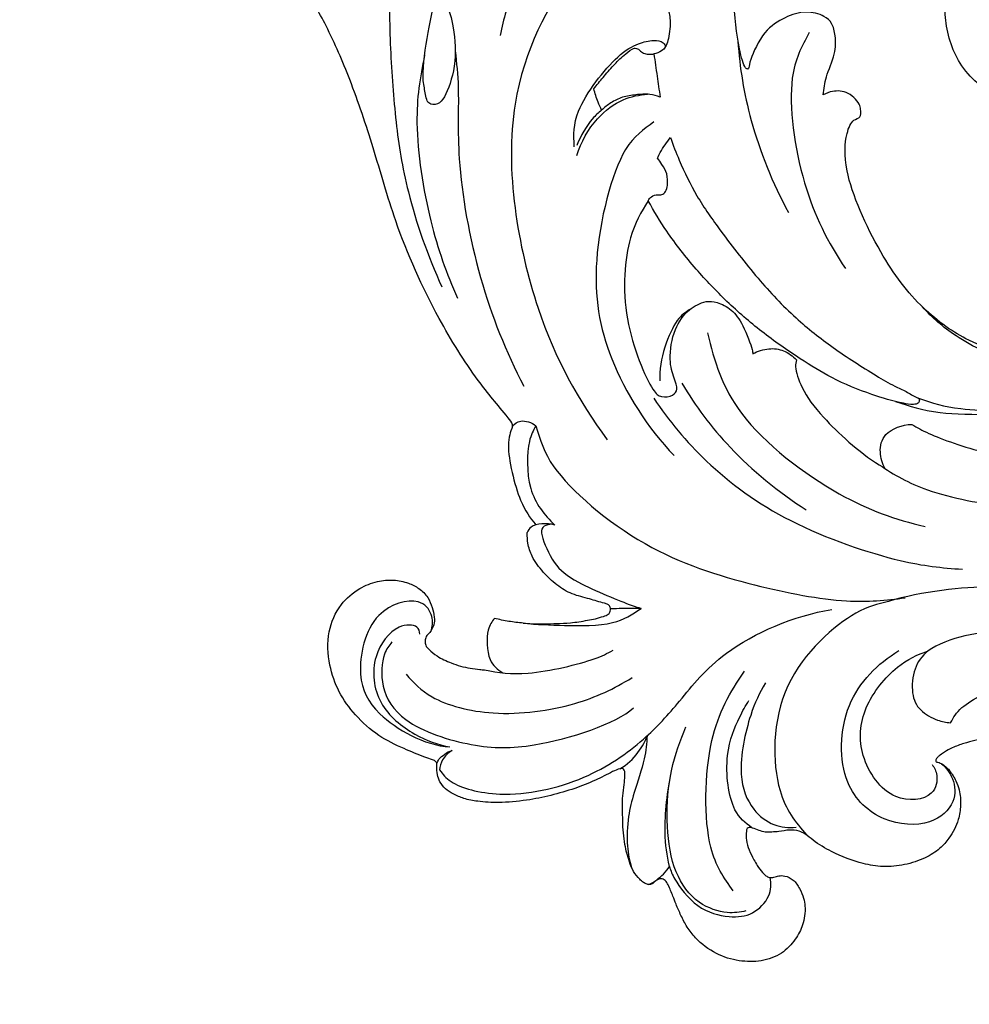
# Model space of a CAD drawing. Units: millimetres. Extents: x -420 to 864, y -82 to 456.
# Drawn here: x -302 to -214, y 71 to 162 of the extents above; entities that cross this region are included whole.
import ezdxf

# ---------------------------------------------------------------- set-up
doc = ezdxf.new("R2010")
doc.units = ezdxf.units.MM
doc.header["$MEASUREMENT"] = 0
doc.styles.add('Arial Black', font='txt')
doc.dimstyles.new('Default', dxfattribs={"dimscale": 20, "dimtxt": 1, "dimasz": 1, "dimexe": 0.5, "dimexo": 0.5, "dimgap": 0.25, "dimtad": 1, "dimtoh": 1, "dimdec": 0, "dimzin": 1, "dimdsep": 46, "dimtxsty": 'Arial Black', "dimcen": 0.5, "dimazin": 0, "dimtfac": 1, "dimtdec": 4, "dimtix": 1, "dimtmove": 1, "dimatfit": 3, "dimfxl": 1, "dimtolj": 1, "dimtzin": 1, "dimarcsym": 0})

# ---------------------------------------------------------------- blocks, each defined once
blk = doc.blocks.new('*D4')
at = {"color": 0, "lineweight": -2, "transparency": 16777216}
for p, q in [((-305.025, 250.186), (-305.025, -37.706)), ((-5.003, 249.516), (-5.003, -37.706)), ((-285.025, -27.706), (-25.003, -27.706))]:
    blk.add_line(p, q, dxfattribs=at)
at = {"color": 0, "transparency": 16777216}
for points in [[(-285.025, -24.373), (-285.025, -31.039), (-305.025, -27.706)], [(-25.003, -24.373), (-25.003, -31.039), (-5.003, -27.706)]]:
    blk.add_solid(points, dxfattribs=at)
at = {"color": 0, "transparency": 16777216, "insert": (-155.014, -12.365), "char_height": 20, "attachment_point": 5, "style": 'Arial Black'}
blk.add_mtext('\\A1;A 300', dxfattribs=at)
blk = doc.blocks.new('*D5')
at = {"color": 0, "lineweight": -2, "transparency": 16777216}
for p, q in [((-159.229, 425.171), (-384.838, 425.171)), ((-374.838, 405.171), (-374.838, 25.571)), ((-164.316, 5.571), (-384.838, 5.571))]:
    blk.add_line(p, q, dxfattribs=at)
at = {"color": 0, "transparency": 16777216}
for points in [[(-378.172, 405.171), (-371.505, 405.171), (-374.838, 425.171)], [(-378.172, 25.571), (-371.505, 25.571), (-374.838, 5.571)]]:
    blk.add_solid(points, dxfattribs=at)
at = {"color": 0, "transparency": 16777216, "insert": (-390.179, 215.371), "char_height": 20, "attachment_point": 5, "rotation": 90, "style": 'Arial Black'}
blk.add_mtext('\\A1;B 420', dxfattribs=at)
blk = doc.blocks.new('N-464_420-300')
for points, knots in [([(-72.497, 149.883), (-72.438, 150.439), (-72.32, 151.553), (-71.329, 153.615), (-71.329, 155.294), (-71.65, 156.542), (-72.413, 157.244), (-74.156, 157.734), (-76.113, 157.07), (-78.048, 155.862), (-79.243, 153.271), (-79.396, 152.399), (-79.446, 152.236), (-79.821, 152.369), (-80.408, 154.44), (-80.937, 159.192), (-80.911, 166.604), (-79.938, 176.773), (-76.465, 185.222), (-73.266, 188.158), (-71.959, 188.675), (-71.502, 189.179), (-71.464, 189.713), (-71.739, 190.45), (-72.94, 191.923), (-75.67, 192.256), (-77.271, 191.236)], [0, 0, 0, 0, 1.294936, 2.793983, 4.090104, 5.186912, 6.169162, 7.472252, 8.889963, 10.414138, 12.077736, 12.953854, 13.473423, 14.011578, 15.38676, 17.601496, 20.335134, 23.575773, 26.601476, 28.602702, 29.728917, 30.499923, 31.189029, 32.043668, 33.419378, 34.980663, 34.980663, 34.980663, 34.980663]), ([(-111.235, 188.771), (-110.975, 188.458), (-110.415, 187.761), (-109.157, 184.45), (-109.981, 179.008), (-111.241, 175.699), (-112.167, 169.616), (-112.739, 161.392), (-112.637, 154.258), (-112.12, 147.27), (-111.134, 140.819), (-109.118, 134.93), (-107.805, 132.12)], [0, 0, 0, 0, 1.10439, 2.939253, 5.272005, 7.163201, 9.607036, 12.506034, 15.198855, 17.809891, 20.373578, 23.424245, 23.424245, 23.424245, 23.424245]), ([(-54.171, 149.53), (-54.88, 149.525), (-56.419, 149.469), (-59.982, 152.116), (-61.468, 156.894), (-61.133, 161.135), (-58.995, 165.049), (-55.187, 169.282), (-48.122, 171.851), (-44.47, 172.008)], [0, 0, 0, 0, 1.459316, 3.674409, 5.659521, 7.716333, 9.778406, 12.138658, 15.450479, 15.450479, 15.450479, 15.450479]), ([(-89.785, 169.234), (-90.843, 169.15), (-93.053, 168.65), (-96.801, 166.658), (-101.307, 160.001), (-102.094, 156.946), (-102.414, 155.371)], [0, 0, 0, 0, 1.784406, 3.831126, 6.62197, 8.817702, 8.817702, 8.817702, 8.817702]), ([(-101.272, 119.214), (-101.272, 119.264), (-101.293, 119.559), (-102.508, 121.005), (-104.974, 123.97), (-108.716, 130.043), (-111.972, 137.266), (-114.07, 144.871), (-116.113, 150.929), (-118.268, 155.973), (-120.541, 159.866), (-122.641, 163.169), (-125.374, 165.128), (-127.925, 166.111), (-129.883, 166.096), (-131.309, 165.912), (-132.025, 165.609), (-132.339, 165.442)], [421.41759, 421.41759, 421.41759, 421.41759, 421.566187, 422.315383, 426.737916, 433.530114, 443.416099, 450.478087, 457.157741, 462.599508, 466.879641, 470.713745, 474.199492, 476.779767, 478.767049, 480.006682, 481.072602, 481.072602, 481.072602, 481.072602]), ([(-92.013, 164.678), (-93.443, 163.571), (-96.42, 161.066), (-103.015, 148.867), (-99.741, 129.678), (-95.203, 121.669), (-92.5, 117.965)], [0, 0, 0, 0, 2.329713, 5.925929, 10.285095, 13.994404, 13.994404, 13.994404, 13.994404]), ([(-108.994, 163.576), (-109.25, 163.458), (-109.777, 163.244), (-110.688, 161.513), (-110.437, 160.79), (-109.948, 160.606), (-108.586, 159.792), (-107.296, 158.41), (-106.65, 156.045), (-106.414, 152.603), (-107.437, 149.737), (-108.112, 148.946), (-109.21, 148.949), (-109.364, 150.329), (-109.691, 151.616), (-109.115, 155.834), (-108.574, 158.095), (-108.22, 159.293)], [0, 0, 0, 0, 0.918981, 2.277812, 3.074315, 3.754907, 4.992583, 6.362714, 7.904731, 9.792074, 11.512458, 12.480309, 13.372497, 14.441335, 15.619025, 17.640508, 19.576251, 19.576251, 19.576251, 19.576251]), ([(-87.121, 158.33), (-86.988, 158.089), (-86.746, 157.55), (-86.58, 156.253), (-86.921, 154.605), (-87.08, 154.398), (-87.143, 154.295)], [0, 0, 0, 0, 0.910106, 2.078529, 3.351473, 3.952348, 3.952348, 3.952348, 3.952348]), ([(-95.558, 145.082), (-95.598, 146.191), (-95.709, 148.459), (-91.743, 153.571), (-89.719, 154.602), (-88.277, 155.017), (-87.283, 154.814), (-87.041, 154.26), (-87.485, 153.927), (-87.926, 153.711), (-88.175, 153.67)], [0, 0, 0, 0, 1.824468, 4.306312, 5.821506, 7.010844, 7.971098, 8.633557, 9.321294, 10.192052, 10.192052, 10.192052, 10.192052]), ([(-73.79, 155.655), (-74.506, 154.327), (-76.067, 151.476), (-74.667, 141.27), (-72.079, 136.231), (-70.435, 133.801)], [0, 0, 0, 0, 2.127737, 5.248083, 8.215422, 8.215422, 8.215422, 8.215422]), ([(-93.74, 150.437), (-93.458, 150.794), (-92.86, 151.522), (-91.965, 152.591), (-91.059, 153.465), (-90.392, 153.999), (-89.935, 154.228), (-89.636, 154.148), (-89.403, 153.896), (-89.029, 153.666), (-88.582, 153.633), (-88.295, 153.651), (-88.175, 153.67)], [7.897162, 7.897162, 7.897162, 7.897162, 9.262514, 10.723197, 12.081551, 13.017427, 13.31534, 13.548111, 13.883234, 14.332027, 14.830682, 15.195101, 15.195101, 15.195101, 15.195101]), ([(-80.404, 154.837), (-80.225, 152.368), (-79.466, 147.437), (-77.189, 141.671), (-75.714, 138.98)], [0, 0, 0, 0, 2.725272, 5.759688, 5.759688, 5.759688, 5.759688]), ([(-109.402, 153.546), (-109.847, 151.492), (-110.506, 147.306), (-109.068, 138.022), (-107.383, 133.362), (-106.355, 131.058)], [0, 0, 0, 0, 2.511107, 5.537893, 8.289337, 8.289337, 8.289337, 8.289337]), ([(-106.573, 153.951), (-106.455, 152.814), (-106.16, 150.394), (-106.524, 143.651), (-104.554, 132.7), (-101.878, 126.119), (-100.228, 122.909)], [0, 0, 0, 0, 1.85142, 4.413191, 7.75653, 11.047317, 11.047317, 11.047317, 11.047317]), ([(-88.175, 153.67), (-88.08, 152.982), (-87.893, 151.653), (-87.698, 150.324), (-87.603, 149.682)], [15.195101, 15.195101, 15.195101, 15.195101, 17.277776, 19.224269, 19.224269, 19.224269, 19.224269]), ([(-93.019, 148.479), (-93.136, 148.718), (-93.42, 149.354), (-93.634, 150.019), (-93.74, 150.437)], [5.808355, 5.808355, 5.808355, 5.808355, 6.60559, 7.897162, 7.897162, 7.897162, 7.897162]), ([(-95.305, 144.257), (-94.938, 145.5), (-93.64, 147.799), (-91.12, 149.568), (-89.529, 149.889), (-88.759, 149.935)], [0, 0, 0, 0, 1.971919, 3.697537, 5.218995, 5.218995, 5.218995, 5.218995]), ([(-87.603, 149.682), (-87.91, 149.796), (-88.654, 149.994), (-89.839, 149.892), (-91.087, 149.731), (-92.151, 149.184), (-92.756, 148.725), (-93.019, 148.479)], [0, 0, 0, 0, 0.98273, 2.273305, 3.538498, 4.729043, 5.808355, 5.808355, 5.808355, 5.808355]), ([(-55.373, 126.107), (-56.626, 126.298), (-59.173, 126.948), (-63.575, 130.101), (-67.361, 135.094), (-70.699, 142.564), (-70.466, 146.122), (-69.826, 147.627), (-68.99, 147.718), (-69.049, 148.454), (-69.021, 148.92), (-70.111, 150.267), (-71.639, 150.272), (-72.23, 150.035), (-72.497, 149.883)], [0, 0, 0, 0, 1.950066, 4.220935, 6.775379, 9.625325, 11.478656, 12.654971, 13.451325, 14.214333, 14.90605, 16.154183, 17.359895, 18.319424, 18.319424, 18.319424, 18.319424]), ([(-93.019, 148.479), (-93.327, 148.222), (-93.943, 147.698), (-94.988, 146.084), (-95.315, 145.2)], [0, 0, 0, 0, 1.097403, 2.77953, 2.77953, 2.77953, 2.77953]), ([(-88.176, 147.381), (-89.15, 146.646), (-91.481, 145.207), (-94.233, 134.157), (-92.721, 125.38), (-88.787, 119.029), (-86.288, 116.503)], [0, 0, 0, 0, 1.913438, 5.165847, 8.206144, 11.471257, 11.471257, 11.471257, 11.471257]), ([(-87.842, 144.01), (-87.769, 144.196), (-87.572, 144.639), (-87.132, 145.258), (-86.818, 145.717), (-86.657, 145.937)], [72.177875, 72.177875, 72.177875, 72.177875, 72.777155, 73.6283, 74.446982, 74.446982, 74.446982, 74.446982]), ([(-86.657, 145.937), (-86.406, 145.23), (-85.677, 143.391), (-84.242, 140.412), (-81.683, 136.824), (-78.707, 132.975), (-75.275, 129.307), (-71.524, 126.371), (-68.398, 124.379), (-66.13, 123.014), (-64.995, 122.522), (-64.329, 122.136), (-63.955, 121.918), (-63.654, 121.813), (-63.605, 121.695), (-63.594, 121.646)], [0, 0, 0, 0, 2.253396, 5.932359, 9.883538, 15.444101, 20.534052, 24.904595, 29.692936, 31.658864, 32.82941, 33.402987, 33.955603, 34.15598, 34.307087, 34.307087, 34.307087, 34.307087]), ([(-88.695, 140.08), (-88.629, 140.221), (-88.404, 140.534), (-87.901, 140.654), (-87.416, 140.616), (-87.021, 140.955), (-86.884, 141.659), (-86.907, 142.559), (-87.373, 143.369), (-87.692, 143.828), (-87.842, 144.01)], [66.946518, 66.946518, 66.946518, 66.946518, 67.41315, 68.036959, 68.39874, 68.838918, 69.439462, 70.493854, 71.471275, 72.177875, 72.177875, 72.177875, 72.177875]), ([(-88.695, 140.08), (-89.385, 139.015), (-90.72, 136.656), (-91.368, 129.297), (-88.524, 122.673), (-87.571, 121.847), (-86.388, 121.984), (-85.899, 122.659), (-86.368, 123.73), (-86.837, 125.442), (-86.382, 128.225), (-85.027, 130.086), (-83.906, 130.606), (-83.349, 130.767)], [0, 0, 0, 0, 1.9513, 4.690859, 7.323312, 8.347867, 9.359928, 10.183298, 11.206659, 12.545132, 14.211676, 15.70627, 17.024899, 17.024899, 17.024899, 17.024899]), ([(-63.594, 121.646), (-63.606, 121.555), (-63.692, 121.291), (-64.329, 121.188), (-65.743, 121.458), (-68.342, 122.204), (-71.558, 123.541), (-74.919, 125.597), (-78.212, 127.896), (-81.428, 130.695), (-84.382, 133.79), (-86.834, 136.906), (-88.171, 139.115), (-88.695, 140.08)], [34.307087, 34.307087, 34.307087, 34.307087, 34.583265, 35.053609, 35.999409, 39.035627, 43.040325, 46.448514, 50.826456, 55.080076, 59.215286, 63.650296, 66.946518, 66.946518, 66.946518, 66.946518]), ([(-65.803, 121.506), (-64.462, 121.055), (-61.8, 120.125), (-51.096, 120.314), (-45.607, 123.486), (-42.365, 127.425), (-41.283, 131.655), (-41.37, 135.281), (-43.915, 138.282), (-47.786, 139.408), (-50.373, 138.243), (-51.415, 137.433)], [0, 0, 0, 0, 2.059931, 5.272022, 7.798985, 9.997465, 12.062148, 13.920779, 15.828331, 17.771669, 19.761171, 19.761171, 19.761171, 19.761171]), ([(-64.302, 119.383), (-63.785, 119.081), (-62.682, 118.423), (-57.144, 116.419), (-49.971, 115.641), (-42.886, 117.459), (-36.752, 121.753), (-33.655, 128.2), (-32.775, 131.583), (-33.153, 135.063), (-33.803, 136.094), (-34.134, 136.577)], [0, 0, 0, 0, 1.340006, 3.712779, 6.435226, 9.109627, 11.829903, 14.456344, 16.342326, 18.146925, 19.472661, 19.472661, 19.472661, 19.472661]), ([(-83.349, 130.767), (-83.01, 130.784), (-82.307, 130.749), (-80.882, 130.004), (-79.928, 128.652), (-79.036, 126.35), (-79.033, 126.055), (-79.015, 125.917)], [0, 0, 0, 0, 1.010056, 2.228887, 3.569054, 5.103448, 5.750416, 5.750416, 5.750416, 5.750416]), ([(-84.838, 130.024), (-85.269, 129.725), (-86.289, 129.232), (-87.777, 125.347), (-87.616, 123.425)], [0, 0, 0, 0, 1.254393, 3.660205, 3.660205, 3.660205, 3.660205]), ([(-47.413, 125.822), (-48.185, 125.493), (-49.843, 124.895), (-54.965, 124.733), (-60.327, 127.38), (-62.394, 129.256), (-63.321, 130.273)], [0, 0, 0, 0, 1.586529, 3.812897, 6.247826, 8.279242, 8.279242, 8.279242, 8.279242]), ([(-83.204, 127.863), (-82.616, 125.235), (-80.941, 119.862), (-71.147, 112.415), (-65.836, 110.591), (-63.072, 109.932)], [0, 0, 0, 0, 2.842579, 6.263774, 9.183483, 9.183483, 9.183483, 9.183483]), ([(-79.015, 125.917), (-78.565, 126.172), (-77.544, 126.487), (-76.139, 126.306), (-75.314, 125.71), (-74.989, 125.349)], [0, 0, 0, 0, 1.245255, 2.416643, 3.623236, 3.623236, 3.623236, 3.623236]), ([(-63.685, 121.805), (-62.414, 121.37), (-59.864, 120.571), (-52.07, 120.655), (-47.492, 122.523), (-44.694, 124.805), (-43.577, 126.108)], [0, 0, 0, 0, 2.00796, 4.751574, 6.997473, 9.267071, 9.267071, 9.267071, 9.267071]), ([(-74.989, 125.349), (-75.032, 125.14), (-75.156, 124.676), (-74.493, 122.529), (-72.513, 119.869), (-69.236, 116.829), (-67.318, 115.647)], [0, 0, 0, 0, 0.800138, 2.215134, 4.062755, 6.66281, 6.66281, 6.66281, 6.66281]), ([(-85.599, 123.202), (-84.314, 121.072), (-81.349, 117.018), (-76.641, 113.096), (-74.077, 111.485)], [0, 0, 0, 0, 2.732158, 5.746338, 5.746338, 5.746338, 5.746338]), ([(-88.189, 121.81), (-86.785, 119.7), (-83.449, 115.654), (-75.872, 110.044), (-65.462, 106.515), (-61.544, 106.113), (-59.609, 105.983)], [0, 0, 0, 0, 2.757792, 5.847597, 9.131356, 11.543514, 11.543514, 11.543514, 11.543514]), ([(-101.272, 119.214), (-101.063, 119.434), (-100.542, 119.918), (-99.483, 119.562), (-99.1, 119.258)], [0, 0, 0, 0, 0.954989, 2.165848, 2.165848, 2.165848, 2.165848]), ([(-66.757, 115.28), (-67.031, 115.742), (-67.352, 116.818), (-66.987, 118.712), (-65.159, 119.376), (-64.302, 119.383)], [0, 0, 0, 0, 1.269822, 2.573423, 4.177416, 4.177416, 4.177416, 4.177416]), ([(-101.272, 119.214), (-101.459, 118.642), (-101.973, 117.511), (-100.708, 112.113), (-99.653, 110.789), (-99.101, 110.085)], [0, 0, 0, 0, 1.344088, 3.625961, 5.264429, 5.264429, 5.264429, 5.264429]), ([(-99.1, 119.258), (-99.353, 118.798), (-99.913, 117.849), (-100.044, 113.154), (-98.329, 111.001), (-97.344, 110.07)], [0, 0, 0, 0, 1.25473, 3.337896, 5.354603, 5.354603, 5.354603, 5.354603]), ([(-99.1, 119.258), (-98.678, 117.907), (-97.911, 115.003), (-89.337, 107.611), (-79.107, 104.414), (-70.442, 102.734), (-66.702, 103.108), (-64.911, 103.34)], [0, 0, 0, 0, 2.060684, 5.477153, 8.697705, 11.612342, 13.940216, 13.940216, 13.940216, 13.940216]), ([(-67.318, 115.647), (-65.921, 114.716), (-63.071, 113.039), (-55.439, 111.527), (-52.476, 111.998), (-50.999, 112.294)], [0, 0, 0, 0, 2.244434, 4.981422, 7.107248, 7.107248, 7.107248, 7.107248]), ([(-100.279, 101.005), (-100.01, 100.977), (-98.973, 100.902), (-97.516, 100.95), (-95.792, 101.005), (-94.607, 101.212), (-93.571, 101.392), (-92.943, 101.59), (-92.379, 101.766), (-92.166, 102.164), (-92.208, 102.529), (-92.441, 102.762), (-93.123, 102.907), (-94.198, 103.284), (-95.762, 103.617), (-97.228, 104.499), (-98.461, 105.707), (-99.439, 106.993), (-99.87, 108.272), (-99.898, 109.023), (-99.904, 109.35), (-99.904, 109.371)], [391.461095, 391.461095, 391.461095, 391.461095, 392.26914, 394.575245, 395.832459, 397.437442, 398.18478, 398.972016, 399.438833, 399.887699, 400.196259, 400.480442, 400.81081, 402.254128, 403.922154, 405.564083, 407.300602, 409.090003, 410.356351, 411.273449, 411.336569, 411.336569, 411.336569, 411.336569]), ([(-97.344, 110.07), (-97.733, 110.181), (-98.521, 110.244), (-99.612, 109.986), (-99.825, 109.562), (-99.904, 109.371)], [0, 0, 0, 0, 1.101997, 2.122557, 2.910255, 2.910255, 2.910255, 2.910255]), ([(-97.344, 110.07), (-97.495, 110.123), (-97.812, 110.195), (-98.61, 109.9), (-98.619, 108.983), (-97.441, 106.309), (-95.438, 104.725), (-90.266, 102.608), (-89.665, 102.458), (-89.359, 102.365)], [0, 0, 0, 0, 0.694071, 1.534976, 2.406325, 4.050721, 5.752632, 8.062437, 9.040963, 9.040963, 9.040963, 9.040963]), ([(-108.267, 88.03), (-108.293, 88.082), (-108.389, 88.233), (-108.804, 88.393), (-109.786, 88.751), (-111.49, 89.426), (-113.784, 90.539), (-115.808, 92.385), (-117.429, 94.586), (-118.324, 97.234), (-118.492, 100.118), (-117.361, 102.695), (-115.602, 104.2), (-113.874, 104.914), (-112.306, 105.042), (-110.986, 104.774), (-109.884, 104.234), (-109.085, 103.443), (-108.696, 102.477), (-108.478, 101.625), (-108.498, 100.861), (-108.765, 100.357), (-108.964, 100.032), (-109.182, 99.918), (-109.281, 99.677), (-109.39, 99.363), (-109.334, 98.9), (-108.886, 98.445), (-108.148, 97.818), (-106.835, 97.243), (-105.499, 96.828), (-104.446, 96.742), (-104.014, 96.667), (-103.871, 96.667)], [343.518887, 343.518887, 343.518887, 343.518887, 343.69295, 344.038109, 344.796495, 346.878199, 349.507066, 352.403903, 355.000136, 357.624199, 360.692838, 363.454629, 365.725253, 367.475939, 368.983663, 370.374367, 371.467204, 372.632186, 373.646397, 374.549806, 375.274129, 375.860559, 376.252704, 376.380142, 376.577644, 376.99661, 377.386356, 377.892342, 378.849808, 380.30352, 382.135769, 383.02958, 383.458113, 383.458113, 383.458113, 383.458113]), ([(-53.083, 104.004), (-54.381, 104.208), (-56.995, 104.603), (-63.415, 103.941), (-66.452, 102.999)], [0, 0, 0, 0, 1.985575, 5.074352, 5.074352, 5.074352, 5.074352]), ([(-108.76, 100.376), (-108.644, 100.837), (-108.635, 101.867), (-109.919, 103.517), (-114.53, 102.278), (-115.885, 96.083), (-113.919, 92.229), (-109.469, 89.696), (-107.056, 89.535)], [0, 0, 0, 0, 1.194653, 2.487357, 4.438884, 6.823626, 8.818453, 11.512414, 11.512414, 11.512414, 11.512414]), ([(-66.452, 102.999), (-67.502, 102.752), (-69.745, 102.249), (-77.276, 95.797), (-77.234, 85.32), (-75.096, 82.601), (-74.049, 81.391)], [0, 0, 0, 0, 1.799134, 4.828814, 7.945282, 10.136844, 10.136844, 10.136844, 10.136844]), ([(-108.012, 87.409), (-107.705, 87.007), (-107.031, 86.034), (-102.116, 84.608), (-94.498, 86.26), (-89.058, 90.055), (-85.693, 93.808), (-81.811, 98.846), (-75.189, 101.693), (-71.72, 102.263)], [0, 0, 0, 0, 1.231611, 3.391906, 6.203578, 8.763159, 10.969765, 13.46043, 16.708553, 16.708553, 16.708553, 16.708553]), ([(-100.279, 101.005), (-99.007, 100.863), (-96.532, 100.769), (-91.927, 100.699), (-90.165, 101.795), (-89.359, 102.365)], [0, 0, 0, 0, 1.959393, 4.067918, 5.788955, 5.788955, 5.788955, 5.788955]), ([(-89.359, 102.365), (-89.934, 102.363), (-91.085, 102.347), (-91.824, 102.326), (-92.193, 102.314)], [0, 0, 0, 0, 1.313638, 2.366612, 2.366612, 2.366612, 2.366612]), ([(-102.934, 101.437), (-103.183, 101.11), (-103.717, 100.447), (-103.65, 97.431), (-102.647, 96.714), (-102.175, 96.398)], [0, 0, 0, 0, 1.109752, 2.76006, 4.065563, 4.065563, 4.065563, 4.065563]), ([(-100.279, 101.005), (-100.724, 101.038), (-101.612, 101.142), (-102.497, 101.326), (-102.934, 101.437)], [0, 0, 0, 0, 1.157576, 2.32073, 2.32073, 2.32073, 2.32073]), ([(-109.839, 99.99), (-109.884, 100.222), (-109.986, 100.864), (-112.128, 100.929), (-114.468, 97.918), (-113.964, 93.345), (-110.403, 90.532), (-108.197, 89.744), (-107.056, 89.535)], [0, 0, 0, 0, 0.84258, 2.11492, 3.960369, 6.015413, 8.073589, 9.939574, 9.939574, 9.939574, 9.939574]), ([(-51.377, 100.117), (-52.741, 100.286), (-55.514, 100.369), (-59.304, 100.015), (-62.926, 98.68), (-64.135, 96.841), (-64.409, 94.51), (-63.652, 92.841), (-61.949, 91.953), (-61.132, 91.804), (-60.721, 91.772)], [0, 0, 0, 0, 2.030697, 4.009231, 5.92649, 7.364879, 8.855216, 10.17376, 11.519214, 12.631473, 12.631473, 12.631473, 12.631473]), ([(-112.437, 99.252), (-112.715, 98.91), (-113.298, 98.162), (-113.591, 94.924), (-111.416, 91.514), (-104.729, 89.378), (-98.644, 89.405), (-91.656, 91.68), (-90.072, 93.167)], [0, 0, 0, 0, 1.149459, 2.866597, 4.803834, 7.378028, 9.941529, 14.018041, 14.018041, 14.018041, 14.018041]), ([(-103.871, 96.667), (-102.541, 96.42), (-100.027, 96.002), (-93.63, 97.552), (-92.525, 98.189), (-91.953, 98.484)], [0, 0, 0, 0, 2.014266, 4.515274, 5.905068, 5.905068, 5.905068, 5.905068]), ([(-61.553, 87.984), (-61.115, 87.606), (-60.365, 86.647), (-60.141, 84.274), (-62.606, 82.103), (-67.156, 82.452), (-71.065, 85.99), (-70.963, 93.886), (-67.446, 97.245), (-65.514, 98.454)], [0, 0, 0, 0, 1.317511, 2.766321, 4.452094, 6.503083, 8.689544, 11.352058, 13.966939, 13.966939, 13.966939, 13.966939]), ([(-62.42, 87.907), (-62.208, 87.614), (-61.852, 86.939), (-62.144, 84.754), (-66.332, 84.241), (-69.365, 88.689), (-68.994, 93.278), (-65.803, 97.15), (-63.797, 98.074), (-62.781, 98.418)], [0, 0, 0, 0, 1.041546, 2.358069, 4.176127, 6.37221, 8.47606, 10.653377, 12.448018, 12.448018, 12.448018, 12.448018]), ([(-111.11, 96.275), (-110.426, 95.461), (-108.828, 93.793), (-102.932, 92.19), (-95.398, 93.224), (-91.854, 94.933), (-90.201, 95.951)], [0, 0, 0, 0, 1.785579, 4.20576, 6.961264, 9.374596, 9.374596, 9.374596, 9.374596]), ([(-80.835, 76.213), (-81.707, 77.451), (-83.585, 80.028), (-83.475, 90.565), (-81.141, 94.595), (-79.799, 96.538)], [0, 0, 0, 0, 2.132019, 5.273365, 7.935115, 7.935115, 7.935115, 7.935115]), ([(-60.721, 91.772), (-60.423, 92.277), (-59.825, 93.407), (-55.134, 95.851), (-49.864, 95.571), (-43.653, 93.987), (-35.77, 89.891), (-32.995, 86.945), (-31.712, 85.401)], [0, 0, 0, 0, 1.326104, 3.537829, 5.832995, 8.37683, 11.333422, 13.787609, 13.787609, 13.787609, 13.787609]), ([(-77.859, 95.458), (-78.406, 94.507), (-79.362, 92.576), (-80.577, 87.029), (-79.2, 83.713), (-77.158, 82.161), (-75.703, 82.042), (-75.022, 82.111)], [0, 0, 0, 0, 1.814077, 4.160501, 6.014756, 7.552926, 8.985477, 8.985477, 8.985477, 8.985477]), ([(-79.114, 82.058), (-79.719, 82.519), (-81.088, 83.516), (-81.782, 88.818), (-80.322, 92.225), (-79.703, 93.327), (-79.378, 93.824)], [0, 0, 0, 0, 1.510834, 3.761005, 5.683518, 7.018708, 7.018708, 7.018708, 7.018708]), ([(-86.745, 78.481), (-86.966, 79.531), (-87.35, 81.641), (-86.719, 87.489), (-85.771, 90.091), (-85.207, 91.401)], [0, 0, 0, 0, 1.794016, 4.180554, 6.248998, 6.248998, 6.248998, 6.248998]), ([(-31.164, 55.257), (-31.144, 55.257), (-31.09, 55.268), (-31.016, 55.377), (-30.894, 55.941), (-31.007, 57.427), (-31.28, 59.402), (-31.9, 61.57), (-32.742, 63.692), (-33.761, 66.11), (-35.38, 69.356), (-37.786, 72.864), (-41.039, 76.031), (-44.043, 78.496), (-46.731, 80.083), (-48.922, 80.682), (-50.285, 80.833), (-50.98, 80.745), (-51.385, 80.895), (-51.624, 81.546), (-51.76, 82.572), (-51.203, 83.937), (-50.201, 85.208), (-48.857, 86.462), (-47.306, 87.069), (-46.262, 87.371), (-45.805, 87.618), (-45.682, 87.808), (-45.678, 88.031), (-45.956, 88.325), (-46.544, 88.548), (-47.737, 89.317), (-50.197, 90.129), (-53.625, 90.669), (-56.949, 90.518), (-59.176, 89.978), (-60.465, 89.524), (-61.189, 89.142), (-61.62, 88.824), (-61.919, 88.61), (-62.055, 88.41), (-62.096, 88.247), (-62.032, 88.141), (-61.786, 88.106), (-61.312, 87.876), (-60.703, 87.294), (-60.214, 86.454), (-59.824, 85.402), (-59.739, 84.169), (-59.958, 82.607), (-60.702, 81.259), (-61.732, 80.021), (-63.156, 79.169), (-64.955, 78.576), (-66.927, 78.389), (-69.239, 78.78), (-71.42, 79.638), (-73.178, 80.65), (-74.067, 81.45), (-74.81, 81.801), (-75.668, 81.912), (-76.497, 81.675), (-77.248, 81.677), (-77.869, 81.626), (-78.457, 81.827), (-78.938, 81.993), (-79.316, 82.132), (-79.604, 82.017), (-79.628, 81.531), (-79.666, 80.883), (-79.392, 79.968), (-78.978, 79.224), (-78.596, 78.494), (-78.208, 78.002), (-77.838, 77.614), (-77.467, 77.432), (-77.044, 77.475), (-76.597, 77.647), (-75.954, 77.619), (-75.189, 77.259), (-74.669, 76.444), (-74.31, 75.625), (-74.155, 74.764), (-74.206, 73.926), (-74.421, 72.86), (-75.102, 71.626), (-76.328, 70.293), (-78.247, 69.64), (-80.35, 69.668), (-82.515, 70.329), (-84.112, 71.55), (-85.125, 72.84), (-85.674, 73.917), (-86.084, 74.88), (-86.467, 75.829), (-86.745, 76.578), (-87.068, 77.208), (-87.477, 77.383), (-87.881, 77.257), (-88.15, 77.002), (-88.482, 76.77), (-88.841, 76.814), (-89.176, 77.002), (-89.608, 77.396), (-90.118, 78.006), (-90.539, 79.122), (-90.945, 80.676), (-91.078, 82.436), (-91.073, 83.934), (-91.088, 85.065), (-90.927, 85.972), (-90.873, 86.759), (-90.832, 87.294), (-91.065, 87.582), (-91.497, 87.496), (-92.302, 87.113), (-93.669, 86.389), (-96.28, 85.374), (-99.296, 84.631), (-102.333, 84.342), (-104.288, 84.443), (-105.712, 84.719), (-106.713, 85.127), (-107.494, 85.63), (-107.997, 86.26), (-108.262, 86.987), (-108.292, 87.576), (-108.276, 87.93), (-108.267, 88.03)], [188.591382, 188.591382, 188.591382, 188.591382, 188.650417, 188.755888, 188.952941, 190.395453, 193.136835, 194.963165, 197.137931, 199.985467, 202.832562, 208.013078, 212.650769, 216.40491, 219.671622, 221.91517, 223.171791, 223.75993, 223.994035, 224.399301, 225.685752, 227.094128, 228.641166, 230.552399, 232.51813, 233.560774, 233.818866, 234.05616, 234.199816, 234.453865, 235.181632, 236.092266, 238.685998, 242.870652, 246.459939, 248.581403, 249.72694, 250.552423, 251.024416, 251.336157, 251.648723, 251.730896, 251.821962, 251.98047, 252.433822, 253.40653, 254.43935, 255.33531, 256.750031, 258.095716, 260.01698, 261.274749, 262.894397, 264.909666, 266.926224, 268.767861, 271.893397, 273.912739, 274.818221, 275.457131, 276.350943, 277.342365, 278.006959, 278.601014, 279.190792, 279.839648, 280.145923, 280.376053, 280.634509, 281.473535, 282.40063, 283.414009, 284.039195, 284.864793, 285.285054, 285.641369, 286.058225, 286.514268, 287.071712, 287.940087, 288.933448, 289.888835, 290.622855, 291.529993, 292.394883, 293.863038, 295.703554, 297.693064, 299.726929, 301.944607, 304.368619, 305.623923, 306.841664, 307.979413, 308.769873, 309.905762, 310.39646, 310.841587, 311.091811, 311.62475, 311.953354, 312.251655, 312.64655, 313.093899, 314.003119, 314.998885, 316.638315, 318.817856, 320.262056, 321.139243, 322.205536, 323.002335, 323.542552, 323.740438, 323.997617, 324.730512, 326.510904, 328.569528, 333.151589, 335.762033, 337.700257, 339.00613, 340.091154, 340.928602, 341.765495, 342.457576, 343.216076, 343.518887, 343.518887, 343.518887, 343.518887]), ([(-88.8, 90.571), (-88.85, 89.857), (-88.97, 88.448), (-90.045, 85.279), (-90.598, 83.175), (-90.734, 80.337), (-90.436, 79.027), (-90.246, 78.38)], [0, 0, 0, 0, 1.46599, 3.269418, 4.782552, 6.434493, 7.856618, 7.856618, 7.856618, 7.856618]), ([(-108.267, 88.03), (-108.211, 88.17), (-108.12, 88.471), (-107.324, 89.09), (-106.865, 89.214)], [0, 0, 0, 0, 0.671864, 1.865807, 1.865807, 1.865807, 1.865807]), ([(-106.865, 89.214), (-107.217, 89.003), (-107.828, 88.393), (-107.983, 87.732), (-108.012, 87.409)], [0, 0, 0, 0, 1.109709, 2.096836, 2.096836, 2.096836, 2.096836]), ([(-79.654, 74.373), (-80.215, 74.233), (-81.414, 74.064), (-84.27, 74.924), (-86.429, 77.925), (-87.079, 82.207), (-86.937, 85.306), (-86.646, 86.834)], [0, 0, 0, 0, 1.317064, 2.982199, 4.856101, 6.926791, 9.08722, 9.08722, 9.08722, 9.08722]), ([(-88.643, 76.797), (-88.146, 77.044), (-87.254, 77.741), (-86.907, 78.232), (-86.745, 78.481)], [0, 0, 0, 0, 1.291215, 2.235811, 2.235811, 2.235811, 2.235811]), ([(-86.745, 78.481), (-86.613, 78.066), (-86.315, 77.249), (-84.276, 74.493), (-81.273, 73.699), (-79.002, 73.923), (-77.331, 75.646), (-77.319, 76.892), (-77.406, 77.461)], [0, 0, 0, 0, 1.14255, 2.95935, 4.723655, 6.213855, 7.679464, 8.993842, 8.993842, 8.993842, 8.993842])]:
    blk.add_open_spline(points, degree=3, knots=knots)
blk.add_open_spline([(-91.334, 87.522), (-90.001, 88.258), (-89.047, 89.756), (-88.8, 90.571)], degree=3)

msp = doc.modelspace()

# ---------------------------------------------------------------- block references
msp.add_blockref('N-464_420-300', (-155.016, 5.468))

# ---------------------------------------------------------------- dimensions: what is measured, and where the dimension line sits
for base, p1, p2, angle, text, picture, middle in [((-374.838, 5.571), (-149.229, 425.171), (-154.316, 5.571), 90, 'B <>', '*D5', (-390.179, 215.371)), ((-5.003, -27.706), (-305.025, 260.186), (-5.003, 259.516), 180, 'A <>', '*D4', (-155.014, -12.365))]:
    dim = msp.add_linear_dim(base=base, p1=p1, p2=p2, angle=angle, text=text, dimstyle='Default')
    dim.commit()
    dim.dimension.update_dxf_attribs({"geometry": picture, "text_midpoint": middle})

doc.saveas('drawing.dxf')
